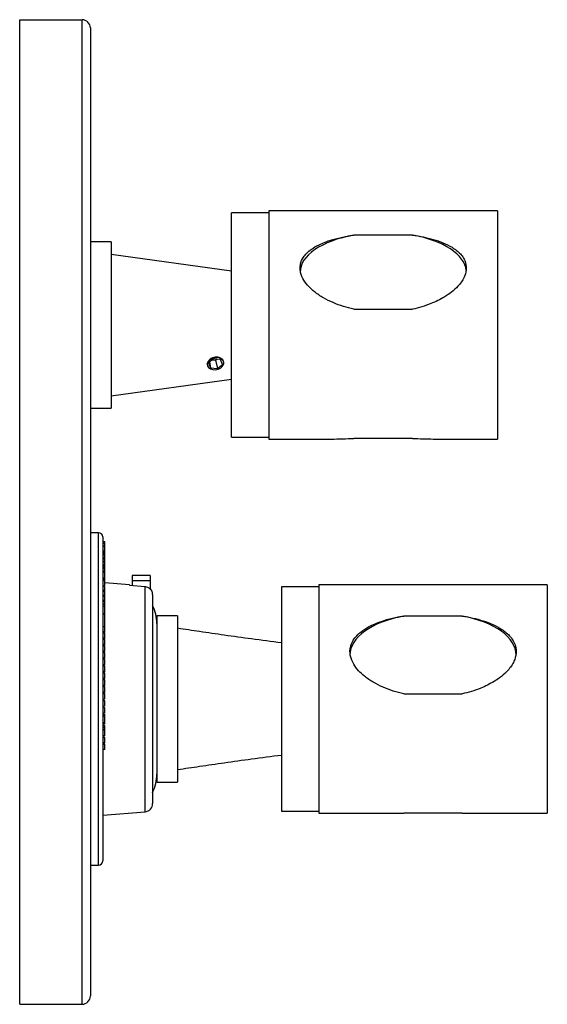
# Model space of a CAD drawing. Units: millimetres. Extents: x 8 to 1452, y 23 to 1047.
# Drawn here: x 1126 to 1253, y 428 to 665 of the extents above; entities that cross this region are included whole.
import ezdxf

# ---------------------------------------------------------------- set-up
doc = ezdxf.new("R2010")
doc.units = ezdxf.units.MM
doc.header["$LTSCALE"] = 5

msp = doc.modelspace()

# ---------------------------------------------------------------- linework, layer by layer
at = {"color": 7, "linetype": 'Continuous', "lineweight": 25}
for p, q in [((1126.08, 427.54), (1126.08, 664.54)), ((1126.08, 664.54), (1141.08, 664.54)), ((1141.08, 427.54), (1141.08, 664.54)), ((1143.08, 662.54), (1143.08, 429.54)), ((1186.08, 618.04), (1177.08, 618.04)), ((1177.08, 616.65), (1177.08, 618.04)), ((1177.08, 564.04), (1177.08, 616.65)), ((1241.08, 618.54), (1186.08, 618.54)), ((1186.08, 618.54), (1186.08, 567.21)), ((1241.08, 618.54), (1241.08, 567.21)), ((1220.62, 612.68), (1206.53, 612.68)), ((1148.08, 611.04), (1143.08, 611.04)), ((1148.08, 611.04), (1148.08, 571.04)), ((1177.08, 604.04), (1148.08, 608.04)), ((1206.53, 594.84), (1220.62, 594.84)), ((1171.16, 581.81), (1171.25, 581.36)), ((1172.76, 582.92), (1171.55, 581.92)), ((1171.55, 581.92), (1172, 580.74)), ((1171.73, 582.07), (1172, 580.74)), ((1172, 580.74), (1173.65, 580.58)), ((1172.48, 582.69), (1173.24, 582.62)), ((1174.42, 582.76), (1172.76, 582.92)), ((1173.24, 582.62), (1173.52, 582.85)), ((1173.24, 582.62), (1173.65, 580.58)), ((1173.65, 580.58), (1174.87, 581.58)), ((1174.87, 581.58), (1174.42, 582.76)), ((1175.17, 582.14), (1175.17, 582.15)), ((1148.08, 574.04), (1177.08, 578.04)), ((1143.08, 571.04), (1148.08, 571.04)), ((1186.08, 567.21), (1186.08, 563.54)), ((1241.08, 567.21), (1241.08, 563.54)), ((1177.08, 564.04), (1186.08, 564.04)), ((1186.08, 563.54), (1198.43, 563.54)), ((1220.62, 563.74), (1206.53, 563.74)), ((1228.69, 563.54), (1241.08, 563.54)), ((1145.08, 541.04), (1143.08, 541.04)), ((1146.08, 540.04), (1146.08, 470.77)), ((1146.58, 538.86), (1146.08, 538.86)), ((1146.58, 538.47), (1146.08, 538.47)), ((1146.58, 538.47), (1146.58, 538.86)), ((1146.58, 537.92), (1146.58, 538.47)), ((1146.64, 538.16), (1146.58, 538.16)), ((1146.64, 537.82), (1146.08, 537.82)), ((1146.58, 537.76), (1146.08, 537.76)), ((1146.58, 536.58), (1146.08, 536.58)), ((1146.58, 536.31), (1146.08, 536.31)), ((1146.58, 536.01), (1146.08, 536.01)), ((1146.58, 535.63), (1146.08, 535.63)), ((1146.64, 537.46), (1146.58, 537.46)), ((1146.64, 537.14), (1146.58, 537.14)), ((1146.58, 536.31), (1146.58, 536.53)), ((1146.58, 536.42), (1146.58, 536.53)), ((1146.58, 536.01), (1146.58, 536.31)), ((1146.58, 535.01), (1146.08, 535.01)), ((1146.58, 534.9), (1146.08, 534.9)), ((1146.58, 534.69), (1146.08, 534.69)), ((1146.58, 534.14), (1146.08, 534.14)), ((1146.58, 533.97), (1146.08, 533.97)), ((1146.58, 533.36), (1146.08, 533.36)), ((1146.58, 534.9), (1146.58, 535.01)), ((1146.58, 534.79), (1146.58, 534.9)), ((1146.58, 534.14), (1146.58, 534.69)), ((1146.58, 534.55), (1146.64, 534.55)), ((1146.58, 534.24), (1146.64, 534.24)), ((1146.58, 533.97), (1146.58, 534.14)), ((1146.58, 533.36), (1146.58, 533.97)), ((1146.58, 533.61), (1146.64, 533.61)), ((1146.58, 533.11), (1146.58, 533.36)), ((1146.58, 533.11), (1146.08, 533.11)), ((1146.58, 532.87), (1146.08, 532.87)), ((1146.58, 532.69), (1146.08, 532.69)), ((1146.58, 532.46), (1146.08, 532.46)), ((1146.58, 531.77), (1146.08, 531.77)), ((1146.64, 531.71), (1146.08, 531.71)), ((1146.58, 531.48), (1146.08, 531.48)), ((1146.58, 532.87), (1146.58, 533.11)), ((1146.58, 532.69), (1146.58, 532.87)), ((1146.58, 532.46), (1146.58, 532.69)), ((1146.58, 531.77), (1146.58, 532.46)), ((1146.58, 530.13), (1146.08, 530.13)), ((1146.08, 529.84), (1146.64, 529.84)), ((1146.64, 529.82), (1146.08, 529.82)), ((1146.58, 529.53), (1146.08, 529.53)), ((1152.52, 528.5), (1146.58, 529)), ((1157.52, 530.74), (1153.12, 530.74)), ((1153.12, 530.74), (1153.12, 529.49)), ((1157.52, 529.49), (1153.12, 529.49)), ((1153.12, 529.49), (1153.12, 528.36)), ((1157.52, 530.74), (1157.52, 529.49)), ((1157.52, 529.49), (1157.52, 527.48)), ((1253.08, 528.54), (1198.08, 528.54)), ((1198.08, 528.54), (1198.08, 476.02)), ((1253.08, 528.54), (1253.08, 476.02)), ((1146.58, 528.17), (1146.08, 528.17)), ((1146.58, 528.09), (1146.08, 528.09)), ((1146.58, 527.11), (1146.08, 527.11)), ((1146.58, 527.05), (1146.08, 527.05)), ((1146.58, 526.92), (1146.08, 526.92)), ((1146.58, 528.32), (1146.64, 528.32)), ((1146.58, 526.92), (1146.58, 527.05)), ((1146.58, 525.97), (1146.58, 526.92)), ((1146.58, 526.53), (1146.64, 526.53)), ((1152.52, 528.5), (1152.52, 528.41)), ((1152.52, 528.41), (1156.24, 528.1)), ((1158.08, 526.2), (1158.08, 475.88)), ((1198.08, 528.04), (1189.08, 528.04)), ((1189.08, 528.04), (1189.08, 524.07)), ((1146.58, 525.97), (1146.08, 525.97)), ((1146.58, 525.77), (1146.08, 525.77)), ((1146.58, 525.69), (1146.08, 525.69)), ((1146.58, 524.7), (1146.08, 524.7)), ((1146.58, 524.51), (1146.08, 524.51)), ((1146.58, 524.41), (1146.08, 524.41)), ((1146.58, 525.77), (1146.58, 525.97)), ((1146.58, 524.7), (1146.58, 525.69)), ((1146.58, 524.51), (1146.58, 524.7)), ((1146.58, 523.82), (1146.58, 524.41)), ((1189.08, 524.07), (1189.08, 474.04)), ((1146.64, 523.75), (1146.08, 523.75)), ((1146.58, 523.3), (1146.08, 523.3)), ((1146.58, 521.5), (1146.08, 521.5)), ((1146.58, 521.44), (1146.08, 521.44)), ((1146.58, 521.44), (1146.58, 521.5)), ((1146.58, 518.37), (1146.58, 521.44)), ((1146.58, 520.75), (1146.64, 520.75)), ((1164.08, 521.04), (1159.08, 521.04)), ((1159.08, 521.04), (1159.08, 518.1)), ((1164.08, 521.04), (1164.08, 518.1)), ((1232.62, 520.99), (1218.53, 520.99)), ((1146.58, 518.37), (1146.08, 518.37)), ((1146.58, 517.2), (1146.08, 517.2)), ((1146.58, 517.07), (1146.08, 517.07)), ((1146.58, 516.85), (1146.08, 516.85)), ((1146.58, 517.2), (1146.58, 518.37)), ((1146.58, 517.07), (1146.58, 517.2)), ((1146.58, 515.67), (1146.58, 516.85)), ((1159.08, 518.1), (1159.08, 481.04)), ((1164.08, 518.1), (1164.08, 481.04)), ((1146.58, 515.67), (1146.08, 515.67)), ((1146.58, 515.55), (1146.08, 515.55)), ((1146.58, 515.32), (1146.08, 515.32)), ((1146.58, 515.55), (1146.58, 515.67)), ((1146.58, 514.11), (1146.58, 515.32)), ((1146.58, 514.11), (1146.08, 514.11)), ((1146.58, 514.01), (1146.08, 514.01)), ((1146.58, 513.77), (1146.08, 513.77)), ((1146.58, 512.53), (1146.08, 512.53)), ((1146.58, 512.44), (1146.08, 512.44)), ((1146.58, 512.17), (1146.08, 512.17)), ((1146.58, 514.01), (1146.58, 514.11)), ((1146.58, 512.53), (1146.58, 513.77)), ((1146.58, 512.44), (1146.58, 512.53)), ((1146.58, 510.92), (1146.58, 512.17)), ((1146.58, 510.92), (1146.08, 510.92)), ((1146.58, 510.84), (1146.08, 510.84)), ((1146.58, 510.56), (1146.08, 510.56)), ((1146.58, 510.84), (1146.58, 510.92)), ((1146.58, 509.29), (1146.58, 510.56)), ((1146.58, 509.29), (1146.08, 509.29)), ((1146.58, 509.22), (1146.08, 509.22)), ((1146.58, 508.93), (1146.08, 508.93)), ((1146.58, 507.64), (1146.08, 507.64)), ((1146.58, 507.59), (1146.08, 507.59)), ((1146.58, 507.27), (1146.08, 507.27)), ((1146.58, 509.22), (1146.58, 509.29)), ((1146.58, 507.64), (1146.58, 508.93)), ((1146.58, 507.59), (1146.58, 507.64)), ((1146.58, 505.98), (1146.58, 507.27)), ((1146.58, 505.98), (1146.08, 505.98)), ((1146.58, 505.94), (1146.08, 505.94)), ((1146.58, 505.61), (1146.08, 505.61)), ((1146.58, 505.94), (1146.58, 505.98)), ((1146.58, 504.31), (1146.58, 505.61)), ((1146.58, 504.31), (1146.08, 504.31)), ((1146.58, 504.28), (1146.08, 504.28)), ((1146.58, 503.94), (1146.08, 503.94)), ((1146.58, 502.64), (1146.08, 502.64)), ((1146.58, 502.62), (1146.08, 502.62)), ((1146.58, 504.28), (1146.58, 504.31)), ((1146.58, 502.64), (1146.58, 503.94)), ((1146.58, 502.62), (1146.58, 502.64)), ((1146.58, 502.26), (1146.08, 502.26)), ((1146.58, 500.95), (1146.08, 500.95)), ((1146.58, 500.95), (1146.08, 500.95)), ((1146.58, 500.59), (1146.08, 500.59)), ((1146.58, 500.58), (1146.08, 500.58)), ((1146.58, 500.95), (1146.58, 502.26)), ((1146.58, 500.95), (1146.58, 500.95)), ((1146.58, 500.58), (1146.58, 500.59)), ((1146.58, 499.27), (1146.58, 500.58)), ((1218.53, 502.26), (1232.62, 502.26)), ((1146.58, 499.27), (1146.08, 499.27)), ((1146.58, 498.91), (1146.08, 498.91)), ((1146.58, 498.89), (1146.08, 498.89)), ((1146.58, 498.89), (1146.58, 498.91)), ((1146.58, 497.6), (1146.58, 498.89)), ((1146.58, 497.6), (1146.08, 497.6)), ((1146.64, 497.2), (1146.08, 497.2)), ((1146.58, 497.18), (1146.08, 497.18)), ((1146.58, 496.82), (1146.08, 496.82)), ((1146.58, 496.78), (1146.08, 496.78)), ((1146.58, 496.78), (1146.58, 496.82)), ((1146.58, 495.28), (1146.58, 496.78)), ((1146.58, 495.28), (1146.08, 495.28)), ((1146.58, 495.2), (1146.08, 495.2)), ((1146.58, 494.97), (1146.08, 494.97)), ((1146.58, 494.57), (1146.08, 494.57)), ((1146.58, 494.5), (1146.08, 494.5)), ((1146.58, 494.09), (1146.08, 494.09)), ((1146.58, 493.58), (1146.08, 493.58)), ((1146.58, 493.51), (1146.08, 493.51)), ((1146.58, 495.2), (1146.58, 495.28)), ((1146.58, 494.97), (1146.58, 495.2)), ((1146.58, 494.5), (1146.58, 494.57)), ((1146.58, 494.09), (1146.58, 494.5)), ((1146.58, 493.58), (1146.58, 494.09)), ((1146.58, 493.51), (1146.58, 493.58)), ((1146.58, 492.2), (1146.58, 493.51)), ((1146.58, 492.2), (1146.08, 492.2)), ((1146.58, 491.78), (1146.08, 491.78)), ((1146.58, 491.7), (1146.08, 491.7)), ((1146.58, 491.7), (1146.58, 491.78)), ((1146.58, 490.45), (1146.58, 491.7)), ((1146.58, 490.45), (1146.08, 490.45)), ((1146.58, 490.18), (1146.08, 490.18)), ((1146.58, 490.09), (1146.08, 490.09)), ((1146.58, 488.86), (1146.08, 488.86)), ((1146.58, 490.09), (1146.58, 490.18)), ((1146.58, 488.86), (1146.58, 490.09)), ((1159.08, 481.04), (1164.08, 481.04)), ((1189.08, 474.04), (1198.08, 474.04)), ((1198.08, 476.02), (1198.08, 473.54)), ((1253.08, 476.02), (1253.08, 473.54)), ((1146.08, 473.04), (1156.24, 473.89)), ((1198.08, 473.54), (1215.88, 473.54)), ((1215.88, 473.54), (1218.53, 473.55)), ((1232.62, 473.55), (1218.53, 473.55)), ((1235.27, 473.54), (1253.08, 473.54)), ((1146.08, 470.77), (1146.08, 462.04)), ((1143.08, 461.04), (1145.08, 461.04)), ((1126.08, 427.54), (1141.08, 427.54))]:
    msp.add_line(p, q, dxfattribs=at)
at = {"color": 8, "linetype": 'Continuous', "lineweight": 25}
for p, q in [((1145.08, 470), (1145.08, 541.04)), ((1156.24, 473.89), (1156.24, 528.1)), ((1145.08, 461.04), (1145.08, 470))]:
    msp.add_line(p, q, dxfattribs=at)
at = {"color": 7, "linetype": 'Continuous', "lineweight": 25, "flags": 128}
msp.add_lwpolyline([(1175.12, 581.56), (1175.18, 582.04), (1175.03, 582.49), (1174.68, 582.86), (1174.17, 583.11), (1173.56, 583.21), (1172.91, 583.16), (1172.29, 582.95), (1171.77, 582.61), (1171.4, 582.18), (1171.24, 581.7), (1171.28, 581.23), (1171.53, 580.81), (1171.97, 580.5), (1172.54, 580.32), (1173.18, 580.29), (1173.83, 580.43), (1174.4, 580.7), (1174.85, 581.09), (1175.12, 581.56)], dxfattribs=at)
at = {"color": 7, "linetype": 'Continuous', "lineweight": 25}
for centre, radius, start, end in [((1141.08, 662.54), 2, 0, 90), ((1145.08, 540.04), 1, 360, 90), ((1156.08, 526.2), 2, 0, 43.7145), ((1149.08, 519.18), 10, 0, 25.8419), ((1149.08, 482.9), 10, 334.1581, 360), ((1156.08, 475.88), 2, 274.7636, 360), ((1145.08, 462.04), 1, 270, 0), ((1141.08, 429.54), 2, 270, 0)]:
    msp.add_arc(centre, radius, start, end, dxfattribs=at)
for centre, ratio, start_param, end_param in [((1213.58, 603.76), 0.476661, 1.930599, 3.141983), ((1213.58, 603.76), 0.476661, 0.041976, 1.210994), ((1225.58, 511.63), 0.500336, 1.930599, 3.141983), ((1225.58, 511.63), 0.500336, 0.000391, 1.210994)]:
    msp.add_ellipse(centre, major_axis=(20, 0), ratio=ratio, start_param=start_param, end_param=end_param, dxfattribs=at)
for points, knots in [([(1206.53, 594.84), (1205.68, 595.05), (1203.98, 595.47), (1201.52, 596.39), (1199.17, 597.54), (1197.18, 598.86), (1195.59, 600.3), (1194.37, 601.84), (1193.69, 603.4), (1193.54, 604.72), (1193.67, 605.99), (1194.22, 607.23), (1195.18, 608.38), (1196.41, 609.43), (1198.36, 610.56), (1200.93, 611.53), (1203.77, 612.25), (1205.61, 612.54), (1206.53, 612.68)], [0, 0, 0, 0, 0.073487, 0.146994, 0.220539, 0.294169, 0.348208, 0.403976, 0.465615, 0.499998, 0.529954, 0.589927, 0.632138, 0.675522, 0.744337, 0.840857, 0.919961, 1, 1, 1, 1]), ([(1220.62, 612.68), (1221.47, 612.55), (1223.17, 612.29), (1225.63, 611.69), (1228, 610.88), (1229.86, 609.97), (1231.23, 609.03), (1232.17, 608.17), (1232.94, 607.17), (1233.52, 605.89), (1233.67, 604.28), (1233.19, 602.69), (1232.43, 601.4), (1231.43, 600.18), (1230.06, 598.94), (1227.9, 597.48), (1225.47, 596.31), (1222.87, 595.39), (1221.37, 595.02), (1220.62, 594.84)], [0, 0, 0, 0, 0.073481, 0.146981, 0.22052, 0.295448, 0.336128, 0.376761, 0.417188, 0.459131, 0.5156, 0.572028, 0.610655, 0.649349, 0.709054, 0.768652, 0.870025, 0.935005, 1, 1, 1, 1]), ([(1174.93, 581.26), (1174.96, 581.29), (1175.12, 581.45), (1175.21, 581.81), (1175.17, 582.3), (1174.88, 582.76), (1174.42, 583.11), (1173.81, 583.31), (1173.14, 583.33), (1172.48, 583.16), (1171.9, 582.83), (1171.47, 582.37), (1171.23, 581.86), (1171.21, 581.37), (1171.34, 581.03), (1171.49, 580.9), (1171.51, 580.87)], [0, 0, 0, 0, 0.016264, 0.09726, 0.17747, 0.257388, 0.337957, 0.419106, 0.499847, 0.579847, 0.659938, 0.740789, 0.821905, 0.902405, 0.982367, 1, 1, 1, 1]), ([(1198.43, 563.54), (1199.32, 563.55), (1201.02, 563.57), (1203.77, 563.66), (1205.61, 563.71), (1206.53, 563.74)], [0, 0, 0, 0, 0.353868, 0.675037, 1, 1, 1, 1]), ([(1220.62, 563.74), (1221.47, 563.71), (1223.17, 563.67), (1225.62, 563.59), (1227.49, 563.54), (1228.45, 563.55), (1228.69, 563.55)], [0, 0, 0, 0, 0.29925, 0.598578, 0.898063, 1, 1, 1, 1]), ([(1146.58, 536.58), (1146.58, 536.72), (1146.58, 536.99), (1146.58, 537.36), (1146.58, 537.63), (1146.58, 537.72), (1146.58, 537.76)], [0, 0, 0, 0, 0.280351, 0.55978, 0.77981, 1, 1, 1, 1]), ([(1146.58, 535.63), (1146.58, 535.71), (1146.58, 535.84), (1146.58, 535.92), (1146.58, 535.94)], [0, 0, 0, 0, 0.655755, 1, 1, 1, 1]), ([(1146.58, 535.03), (1146.58, 535.05), (1146.58, 535.14), (1146.58, 535.36), (1146.58, 535.54), (1146.58, 535.63)], [0, 0, 0, 0, 0.114433, 0.557406, 1, 1, 1, 1]), ([(1146.58, 531.48), (1146.58, 531.56), (1146.58, 531.69), (1146.58, 531.69), (1146.58, 531.69)], [0, 0, 0, 0, 0.601204, 1, 1, 1, 1]), ([(1146.58, 530.13), (1146.58, 530.26), (1146.58, 530.51), (1146.58, 530.92), (1146.58, 531.25), (1146.58, 531.4), (1146.58, 531.48)], [0, 0, 0, 0, 0.278881, 0.558485, 0.779202, 1, 1, 1, 1]), ([(1146.58, 529.88), (1146.58, 529.87), (1146.58, 529.85), (1146.58, 530.03), (1146.58, 530.13)], [0, 0, 0, 0, 0.415006, 1, 1, 1, 1]), ([(1146.58, 529.53), (1146.58, 529.61), (1146.58, 529.78), (1146.58, 529.8), (1146.58, 529.81)], [0, 0, 0, 0, 0.530243, 1, 1, 1, 1]), ([(1146.58, 528.17), (1146.58, 528.3), (1146.58, 528.55), (1146.58, 528.94), (1146.58, 529.28), (1146.58, 529.44), (1146.58, 529.53)], [0, 0, 0, 0, 0.280358, 0.559789, 0.779821, 1, 1, 1, 1]), ([(1146.58, 528.84), (1146.58, 528.9), (1146.58, 528.96), (1146.58, 529.04), (1146.58, 529.06)], [0, 0, 0, 0, 0.800795, 1, 1, 1, 1]), ([(1146.58, 527.11), (1146.58, 527.19), (1146.58, 527.37), (1146.58, 527.68), (1146.58, 527.87), (1146.58, 527.94)], [0, 0, 0, 0, 0.3839359, 0.7665139, 1, 1, 1, 1]), ([(1156.24, 528.1), (1156.33, 528.09), (1156.65, 528.05), (1157.11, 527.86), (1157.4, 527.6), (1157.52, 527.48)], [0, 0, 0, 0, 0.194104, 0.652888, 1, 1, 1, 1]), ([(1146.58, 523.3), (1146.58, 523.37), (1146.58, 523.53), (1146.58, 523.72), (1146.58, 523.72), (1146.58, 523.72)], [0, 0, 0, 0, 0.295784, 0.591523, 1, 1, 1, 1]), ([(1146.58, 521.62), (1146.58, 521.63), (1146.58, 521.77), (1146.58, 522.12), (1146.58, 522.62), (1146.58, 523.03), (1146.58, 523.21), (1146.58, 523.3)], [0, 0, 0, 0, 0.040648, 0.361079, 0.679317, 0.839644, 1, 1, 1, 1]), ([(1218.53, 502.26), (1217.68, 502.47), (1215.98, 502.9), (1213.52, 503.83), (1211.17, 505), (1209.18, 506.35), (1207.59, 507.82), (1206.37, 509.42), (1205.69, 511.03), (1205.54, 512.41), (1205.67, 513.75), (1206.22, 515.07), (1207.18, 516.3), (1208.41, 517.42), (1210.36, 518.65), (1212.93, 519.71), (1215.77, 520.51), (1217.61, 520.83), (1218.53, 520.99)], [0, 0, 0, 0, 0.073487, 0.146994, 0.220539, 0.294169, 0.348208, 0.403976, 0.465615, 0.499998, 0.529954, 0.589927, 0.632138, 0.675522, 0.744337, 0.840857, 0.919961, 1, 1, 1, 1]), ([(1232.62, 520.99), (1233.47, 520.85), (1235.17, 520.55), (1237.63, 519.89), (1240, 519.01), (1241.86, 518.01), (1243.23, 516.99), (1244.17, 516.08), (1244.94, 515.01), (1245.52, 513.64), (1245.67, 511.95), (1245.19, 510.29), (1244.43, 508.95), (1243.43, 507.7), (1242.06, 506.43), (1239.9, 504.94), (1237.47, 503.75), (1234.87, 502.82), (1233.37, 502.45), (1232.62, 502.26)], [0, 0, 0, 0, 0.073481, 0.146981, 0.22052, 0.295448, 0.336128, 0.376761, 0.417188, 0.459131, 0.5156, 0.572028, 0.610655, 0.649349, 0.709054, 0.768652, 0.870025, 0.935005, 1, 1, 1, 1]), ([(1189.08, 514.54), (1186.68, 514.85), (1182.09, 515.43), (1175.53, 516.35), (1169.6, 517.21), (1165.85, 517.77), (1164.08, 518.04)], [0, 0, 0, 0, 0.2869894, 0.549379, 0.7870779, 1, 1, 1, 1]), ([(1146.58, 496.93), (1146.58, 496.98), (1146.58, 497.12), (1146.58, 497.16), (1146.58, 497.18)], [0, 0, 0, 0, 0.406547, 1, 1, 1, 1]), ([(1164.08, 484.04), (1165.85, 484.31), (1169.6, 484.87), (1175.53, 485.73), (1182.09, 486.65), (1186.68, 487.23), (1189.08, 487.54)], [0, 0, 0, 0, 0.212922, 0.450621, 0.713011, 1, 1, 1, 1]), ([(1232.62, 473.55), (1233.48, 473.54), (1234.37, 473.54), (1235.23, 473.54), (1235.27, 473.54)], [0, 0, 0, 0, 0.953663, 1, 1, 1, 1])]:
    msp.add_open_spline(points, degree=3, knots=knots, dxfattribs=at)

doc.saveas('drawing.dxf')
